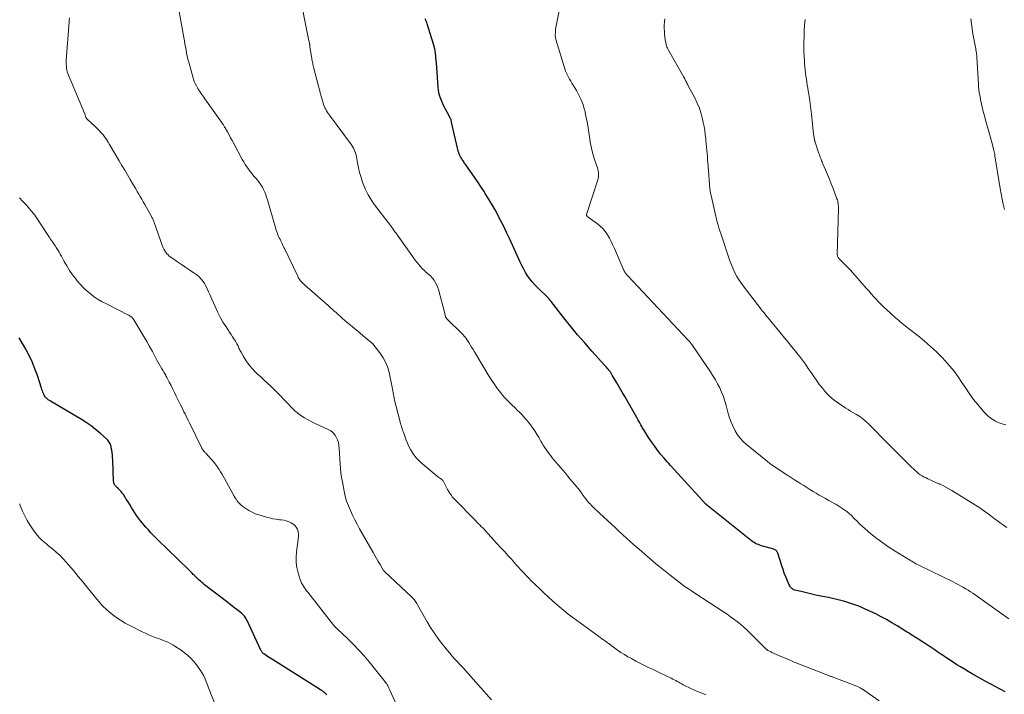
# Model space of a CAD drawing. Units: feet. Extents: x 1939996 to 1945043, y 539993 to 545006.
# Drawn here: x 1940870 to 1941094, y 543701 to 543855 of the extents above; entities that cross this region are included whole.
import ezdxf

# ---------------------------------------------------------------- set-up
doc = ezdxf.new("R2010")
doc.units = ezdxf.units.FT
doc.header["$LTSCALE"] = 100
doc.header["$MEASUREMENT"] = 0
doc.layers.add('CONTOUR INDEX', color=32, linetype='Continuous', lineweight=25)
doc.layers.add('CONTOUR INTERMEDIATE', color=40, linetype='Continuous', lineweight=15)

msp = doc.modelspace()

# ---------------------------------------------------------------- linework, layer by layer
at = {"layer": 'CONTOUR INDEX', "flags": 128}
for points, elevation in [([(1941094.46, 543701.79), (1941093.3, 543702.36), (1941092.15, 543702.94), (1941091.01, 543703.55), (1941089.88, 543704.18), (1941086.89, 543705.88), (1941086.02, 543706.38), (1941085.16, 543706.89), (1941084.3, 543707.41), (1941083.45, 543707.93), (1941082.61, 543708.47), (1941081.77, 543709.02), (1941080.94, 543709.57), (1941080.11, 543710.14), (1941080.01, 543710.21), (1941079.13, 543710.81), (1941078.25, 543711.4), (1941077.37, 543711.99), (1941076.48, 543712.57), (1941074.99, 543713.53), (1941074.59, 543713.79), (1941074.18, 543714.05), (1941073.77, 543714.3), (1941073.37, 543714.56), (1941072.96, 543714.81), (1941072.55, 543715.07), (1941072.14, 543715.32), (1941071.73, 543715.57), (1941069.83, 543716.76), (1941068.64, 543717.47), (1941067.43, 543718.17), (1941066.21, 543718.83), (1941064.97, 543719.46), (1941063.77, 543720.05), (1941063.11, 543720.36), (1941062.46, 543720.66), (1941061.79, 543720.94), (1941061.12, 543721.21), (1941060.44, 543721.46), (1941059.76, 543721.7), (1941059.08, 543721.92), (1941058.39, 543722.13), (1941057.94, 543722.27), (1941057.02, 543722.52), (1941056.1, 543722.77), (1941055.17, 543722.98), (1941054.23, 543723.18), (1941051.68, 543723.7), (1941050.75, 543723.89), (1941049.83, 543724.09), (1941048.91, 543724.31), (1941047.99, 543724.54), (1941046.54, 543724.91), (1941046.36, 543724.97), (1941046.18, 543725.05), (1941046.01, 543725.15), (1941045.86, 543725.28), (1941045.72, 543725.42), (1941045.6, 543725.57), (1941045.49, 543725.74), (1941045.4, 543725.92), (1941044.85, 543727.14), (1941044.51, 543727.94), (1941044.18, 543728.75), (1941043.89, 543729.57), (1941043.61, 543730.4), (1941042.68, 543733.32), (1941042.62, 543733.47), (1941042.55, 543733.62), (1941042.45, 543733.75), (1941042.34, 543733.87), (1941042.21, 543733.97), (1941042.07, 543734.06), (1941041.92, 543734.13), (1941041.77, 543734.19), (1941039.31, 543734.89), (1941038.97, 543734.99), (1941038.63, 543735.11), (1941038.29, 543735.23), (1941037.96, 543735.36), (1941037.64, 543735.52), (1941037.33, 543735.68), (1941037.03, 543735.88), (1941036.75, 543736.09), (1941026.52, 543744.3), (1941026.46, 543744.35), (1941026.4, 543744.4), (1941026.34, 543744.46), (1941026.28, 543744.51), (1941026.23, 543744.56), (1941026.17, 543744.62), (1941026.12, 543744.67), (1941026.06, 543744.73), (1941025.97, 543744.83), (1941025.87, 543744.93), (1941025.77, 543745.04), (1941025.67, 543745.14), (1941025.57, 543745.25), (1941018.27, 543753.24), (1941017.9, 543753.65), (1941017.54, 543754.06), (1941017.18, 543754.48), (1941016.82, 543754.9), (1941016.04, 543755.84), (1941015.32, 543756.74), (1941014.62, 543757.66), (1941013.95, 543758.61), (1941013.31, 543759.57), (1941012.44, 543760.92), (1941012.2, 543761.31), (1941011.96, 543761.7), (1941011.74, 543762.1), (1941011.52, 543762.51), (1941011.3, 543762.91), (1941011.09, 543763.32), (1941010.86, 543763.72), (1941010.64, 543764.12), (1941008.49, 543767.84), (1941007.89, 543768.88), (1941007.29, 543769.92), (1941006.69, 543770.95), (1941006.08, 543771.99), (1941005.04, 543773.76), (1941004.96, 543773.91), (1941004.87, 543774.06), (1941004.78, 543774.21), (1941004.69, 543774.35), (1941004.59, 543774.5), (1941004.5, 543774.64), (1941004.39, 543774.78), (1941004.28, 543774.92), (1941004.14, 543775.1), (1941003.95, 543775.32), (1941003.76, 543775.55), (1941003.57, 543775.76), (1941003.38, 543775.98), (1941000.41, 543779.25), (1940998.78, 543781.1), (1940997.17, 543782.96), (1940995.6, 543784.86), (1940994.06, 543786.78), (1940991.16, 543790.48), (1940991.09, 543790.57), (1940991.02, 543790.66), (1940990.96, 543790.75), (1940990.89, 543790.84), (1940990.85, 543790.9), (1940990.81, 543790.96), (1940990.76, 543791.02), (1940990.72, 543791.08), (1940990.67, 543791.14), (1940990.62, 543791.2), (1940990.57, 543791.25), (1940990.51, 543791.31), (1940990.46, 543791.36), (1940988.02, 543793.67), (1940987.41, 543794.3), (1940986.82, 543794.96), (1940986.29, 543795.65), (1940985.79, 543796.38), (1940985.33, 543797.13), (1940984.9, 543797.89), (1940984.49, 543798.68), (1940984.11, 543799.47), (1940981.73, 543804.71), (1940981.1, 543806.05), (1940980.46, 543807.39), (1940979.79, 543808.71), (1940979.1, 543810.03), (1940979.08, 543810.08), (1940978.38, 543811.35), (1940977.66, 543812.62), (1940976.92, 543813.87), (1940976.16, 543815.11), (1940975.9, 543815.52), (1940975.25, 543816.54), (1940974.58, 543817.56), (1940973.89, 543818.56), (1940973.19, 543819.56), (1940972.43, 543820.63), (1940972.11, 543821.09), (1940971.78, 543821.55), (1940971.46, 543822.01), (1940971.14, 543822.47), (1940970.91, 543822.82), (1940970.72, 543823.11), (1940970.54, 543823.42), (1940970.38, 543823.73), (1940970.24, 543824.06), (1940970.12, 543824.39), (1940970.01, 543824.72), (1940969.91, 543825.06), (1940969.82, 543825.4), (1940968.51, 543831.3), (1940968.48, 543831.43), (1940968.45, 543831.55), (1940968.41, 543831.68), (1940968.37, 543831.8), (1940968.32, 543831.92), (1940968.28, 543832.04), (1940968.22, 543832.15), (1940968.16, 543832.27), (1940967.54, 543833.41), (1940967.18, 543834.09), (1940966.83, 543834.79), (1940966.5, 543835.49), (1940966.19, 543836.2), (1940966.18, 543836.22), (1940965.91, 543836.96), (1940965.69, 543837.7), (1940965.55, 543838.47), (1940965.45, 543839.24), (1940965.03, 543844.77), (1940964.99, 543845.3), (1940964.94, 543845.84), (1940964.89, 543846.38), (1940964.84, 543846.91), (1940964.76, 543847.44), (1940964.67, 543847.97), (1940964.54, 543848.49), (1940964.4, 543849.01), (1940962.93, 543853.68), (1940962.84, 543853.96), (1940962.74, 543854.23), (1940962.63, 543854.51), (1940962.52, 543854.78)], 1100), ([(1940940.12, 543701.06), (1940939.91, 543701.28), (1940939.68, 543701.5), (1940939.43, 543701.7), (1940939.18, 543701.89), (1940938.92, 543702.07), (1940938.66, 543702.24), (1940927.78, 543709.08), (1940927.4, 543709.32), (1940927.03, 543709.56), (1940926.66, 543709.81), (1940926.29, 543710.05), (1940925.77, 543710.4), (1940925.66, 543710.49), (1940925.56, 543710.57), (1940925.47, 543710.67), (1940925.38, 543710.77), (1940925.31, 543710.88), (1940925.23, 543710.99), (1940925.17, 543711.11), (1940925.11, 543711.23), (1940922.02, 543717.96), (1940921.88, 543718.23), (1940921.73, 543718.49), (1940921.56, 543718.74), (1940921.37, 543718.98), (1940921.17, 543719.2), (1940920.95, 543719.42), (1940920.73, 543719.62), (1940920.49, 543719.81), (1940919.85, 543720.3), (1940919.28, 543720.74), (1940918.72, 543721.17), (1940918.15, 543721.6), (1940917.59, 543722.04), (1940912.59, 543725.87), (1940912.27, 543726.12), (1940911.96, 543726.37), (1940911.66, 543726.63), (1940911.36, 543726.9), (1940911.05, 543727.18), (1940910.91, 543727.31), (1940910.77, 543727.44), (1940910.64, 543727.58), (1940910.5, 543727.71), (1940910.37, 543727.85), (1940910.23, 543727.99), (1940910.1, 543728.13), (1940909.96, 543728.26), (1940909.75, 543728.47), (1940909.51, 543728.72), (1940909.27, 543728.95), (1940909.02, 543729.19), (1940908.78, 543729.43), (1940903.78, 543734.27), (1940903.16, 543734.87), (1940902.54, 543735.47), (1940901.92, 543736.08), (1940901.3, 543736.69), (1940900.69, 543737.3), (1940900.1, 543737.93), (1940899.52, 543738.57), (1940898.96, 543739.23), (1940897.76, 543740.68), (1940897.3, 543741.26), (1940896.86, 543741.84), (1940896.46, 543742.45), (1940896.07, 543743.08), (1940895.69, 543743.71), (1940895.3, 543744.34), (1940894.91, 543744.96), (1940894.51, 543745.58), (1940893.85, 543746.6), (1940893.59, 543746.97), (1940893.31, 543747.32), (1940893.01, 543747.65), (1940892.69, 543747.97), (1940892.3, 543748.33), (1940892.17, 543748.46), (1940892.04, 543748.6), (1940891.93, 543748.75), (1940891.83, 543748.91), (1940891.75, 543749.08), (1940891.69, 543749.26), (1940891.65, 543749.44), (1940891.63, 543749.62), (1940891.42, 543754.55), (1940891.39, 543755.1), (1940891.34, 543755.64), (1940891.27, 543756.19), (1940891.19, 543756.73), (1940891.1, 543757.26), (1940891.04, 543757.53), (1940890.97, 543757.8), (1940890.88, 543758.06), (1940890.77, 543758.32), (1940890.63, 543758.56), (1940890.48, 543758.79), (1940890.3, 543759), (1940890.11, 543759.2), (1940888.54, 543760.58), (1940887.53, 543761.42), (1940886.49, 543762.22), (1940885.4, 543762.97), (1940884.29, 543763.67), (1940877.28, 543767.84), (1940877.15, 543767.92), (1940877.02, 543768), (1940876.89, 543768.08), (1940876.76, 543768.17), (1940876.64, 543768.26), (1940876.52, 543768.35), (1940876.41, 543768.46), (1940876.3, 543768.57), (1940876.2, 543768.69), (1940876.06, 543768.87), (1940875.93, 543769.05), (1940875.82, 543769.25), (1940875.73, 543769.46), (1940875.66, 543769.62), (1940875.54, 543769.91), (1940875.43, 543770.2), (1940875.33, 543770.5), (1940875.22, 543770.79), (1940874.27, 543773.67), (1940873.73, 543775.17), (1940873.14, 543776.64), (1940872.48, 543778.09), (1940871.76, 543779.51), (1940871.65, 543779.71), (1940870.92, 543780.99), (1940870.13, 543782.23)], 1080)]:
    msp.add_lwpolyline(points, dxfattribs=dict(at, elevation=elevation))
at = {"layer": 'CONTOUR INTERMEDIATE', "flags": 128}
for points, elevation in [([(1941026.33, 543701.12), (1941025.98, 543701.26), (1941025.62, 543701.4), (1941024.42, 543701.87), (1941023.75, 543702.14), (1941023.09, 543702.43), (1941022.44, 543702.75), (1941021.8, 543703.07), (1941021.21, 543703.38), (1941020.87, 543703.57), (1941020.52, 543703.75), (1941020.18, 543703.94), (1941019.83, 543704.12), (1941019.49, 543704.3), (1941019.14, 543704.48), (1941018.79, 543704.66), (1941018.44, 543704.83), (1941015.84, 543706.08), (1941014.48, 543706.74), (1941013.13, 543707.4), (1941011.78, 543708.08), (1941010.44, 543708.77), (1941009.42, 543709.31), (1941008.6, 543709.75), (1941007.8, 543710.22), (1941007.02, 543710.73), (1941006.26, 543711.25), (1941005.01, 543712.15), (1941004.88, 543712.24), (1941004.75, 543712.34), (1941004.63, 543712.44), (1941004.5, 543712.54), (1941004.38, 543712.64), (1941004.25, 543712.73), (1941004.13, 543712.83), (1941004, 543712.92), (1941003.48, 543713.29), (1941003.09, 543713.56), (1941002.7, 543713.84), (1941002.32, 543714.12), (1941001.93, 543714.39), (1940996.06, 543718.66), (1940995.02, 543719.44), (1940994, 543720.24), (1940993.01, 543721.07), (1940992.04, 543721.93), (1940991.44, 543722.47), (1940990.47, 543723.36), (1940989.5, 543724.26), (1940988.54, 543725.17), (1940987.59, 543726.09), (1940986.56, 543727.11), (1940986.13, 543727.53), (1940985.72, 543727.95), (1940985.31, 543728.38), (1940984.9, 543728.82), (1940984.5, 543729.25), (1940984.1, 543729.69), (1940983.7, 543730.13), (1940983.3, 543730.57), (1940982.1, 543731.89), (1940981.3, 543732.78), (1940980.5, 543733.66), (1940979.7, 543734.54), (1940978.89, 543735.42), (1940977.99, 543736.4), (1940977.63, 543736.79), (1940977.29, 543737.18), (1940976.94, 543737.56), (1940976.59, 543737.95), (1940976.52, 543738.04), (1940976.21, 543738.38), (1940975.89, 543738.72), (1940975.57, 543739.05), (1940975.24, 543739.38), (1940974.91, 543739.71), (1940974.58, 543740.03), (1940974.26, 543740.36), (1940973.93, 543740.69), (1940968.88, 543745.85), (1940968.77, 543745.97), (1940968.66, 543746.1), (1940968.56, 543746.23), (1940968.47, 543746.37), (1940968.1, 543746.93), (1940967.83, 543747.36), (1940967.57, 543747.79), (1940967.32, 543748.23), (1940967.09, 543748.68), (1940966.57, 543749.71), (1940966.54, 543749.76), (1940966.51, 543749.81), (1940966.48, 543749.86), (1940966.44, 543749.9), (1940966.4, 543749.94), (1940966.36, 543749.98), (1940966.31, 543750.02), (1940966.26, 543750.05), (1940965.98, 543750.24), (1940965.79, 543750.36), (1940965.6, 543750.49), (1940965.42, 543750.63), (1940965.24, 543750.78), (1940961.52, 543753.92), (1940960.96, 543754.44), (1940960.43, 543755), (1940959.97, 543755.6), (1940959.53, 543756.23), (1940959.15, 543756.9), (1940958.79, 543757.58), (1940958.48, 543758.28), (1940958.19, 543758.99), (1940957.61, 543760.56), (1940957.48, 543760.92), (1940957.35, 543761.28), (1940957.23, 543761.64), (1940957.12, 543762), (1940957.01, 543762.36), (1940956.9, 543762.73), (1940956.8, 543763.09), (1940956.7, 543763.46), (1940955.54, 543768.09), (1940955.44, 543768.5), (1940955.35, 543768.92), (1940955.27, 543769.34), (1940955.19, 543769.76), (1940955.12, 543770.17), (1940955.05, 543770.59), (1940954.97, 543771.01), (1940954.89, 543771.43), (1940954.39, 543774), (1940954.04, 543775.31), (1940953.57, 543776.56), (1940952.92, 543777.73), (1940952.16, 543778.85), (1940950.56, 543780.89), (1940950.51, 543780.94), (1940950.46, 543781), (1940950.4, 543781.05), (1940950.34, 543781.09), (1940950.28, 543781.14), (1940950.22, 543781.19), (1940950.16, 543781.23), (1940950.1, 543781.28), (1940948.95, 543782.24), (1940948.32, 543782.76), (1940947.69, 543783.29), (1940947.06, 543783.82), (1940946.43, 543784.35), (1940944.23, 543786.21), (1940943.72, 543786.65), (1940943.22, 543787.09), (1940942.72, 543787.53), (1940942.22, 543787.98), (1940941.72, 543788.43), (1940941.48, 543788.66), (1940941.23, 543788.88), (1940940.98, 543789.1), (1940940.74, 543789.33), (1940940.49, 543789.55), (1940940.25, 543789.78), (1940940, 543790), (1940939.75, 543790.21), (1940935.03, 543794.31), (1940934.8, 543794.53), (1940934.57, 543794.75), (1940934.36, 543794.98), (1940934.16, 543795.22), (1940933.97, 543795.47), (1940933.79, 543795.73), (1940933.63, 543796), (1940933.49, 543796.28), (1940930.57, 543802.4), (1940930.36, 543802.83), (1940930.15, 543803.26), (1940929.94, 543803.7), (1940929.73, 543804.13), (1940929.63, 543804.33), (1940929.47, 543804.66), (1940929.31, 543805), (1940929.16, 543805.33), (1940929.01, 543805.67), (1940928.87, 543806.01), (1940928.74, 543806.35), (1940928.62, 543806.7), (1940928.51, 543807.05), (1940926.61, 543813.63), (1940926.42, 543814.22), (1940926.22, 543814.8), (1940925.99, 543815.38), (1940925.74, 543815.95), (1940925.45, 543816.49), (1940925.14, 543817.02), (1940924.79, 543817.52), (1940924.4, 543818.01), (1940923.95, 543818.53), (1940923.53, 543819.04), (1940923.11, 543819.55), (1940922.7, 543820.07), (1940922.3, 543820.59), (1940921.91, 543821.13), (1940921.55, 543821.67), (1940921.21, 543822.24), (1940920.89, 543822.81), (1940918.95, 543826.46), (1940918.6, 543827.12), (1940918.24, 543827.77), (1940917.88, 543828.42), (1940917.52, 543829.06), (1940916.97, 543830.03), (1940916.88, 543830.19), (1940916.78, 543830.35), (1940916.68, 543830.51), (1940916.58, 543830.67), (1940916.48, 543830.83), (1940916.37, 543830.98), (1940916.27, 543831.13), (1940916.16, 543831.29), (1940912.36, 543836.63), (1940912.12, 543836.95), (1940911.89, 543837.27), (1940911.66, 543837.6), (1940911.43, 543837.92), (1940911.2, 543838.25), (1940910.99, 543838.58), (1940910.79, 543838.93), (1940910.59, 543839.27), (1940910.44, 543839.56), (1940910.19, 543840.06), (1940909.97, 543840.57), (1940909.78, 543841.09), (1940909.61, 543841.63), (1940908.72, 543844.91), (1940908.54, 543845.6), (1940908.37, 543846.3), (1940908.23, 543847), (1940908.09, 543847.7), (1940907.97, 543848.4), (1940907.85, 543849.11), (1940907.72, 543849.82), (1940907.6, 543850.52), (1940906.48, 543856.87)], 1092), ([(1941065.79, 543699.72), (1941061.94, 543702.33), (1941061.78, 543702.43), (1941061.63, 543702.54), (1941061.47, 543702.64), (1941061.31, 543702.74), (1941061.15, 543702.83), (1941060.99, 543702.92), (1941060.82, 543703), (1941060.65, 543703.07), (1941055.1, 543705.15), (1941054.95, 543705.21), (1941054.8, 543705.27), (1941054.64, 543705.32), (1941054.49, 543705.38), (1941054.34, 543705.43), (1941054.18, 543705.49), (1941054.03, 543705.55), (1941053.88, 543705.61), (1941048.98, 543707.52), (1941047.64, 543708.06), (1941046.29, 543708.61), (1941044.96, 543709.17), (1941043.63, 543709.74), (1941041.33, 543710.74), (1941041.16, 543710.83), (1941040.98, 543710.91), (1941040.81, 543711), (1941040.63, 543711.09), (1941040.45, 543711.19), (1941040.37, 543711.24), (1941040.3, 543711.28), (1941040.22, 543711.34), (1941040.15, 543711.39), (1941040.08, 543711.45), (1941040.02, 543711.51), (1941039.95, 543711.57), (1941039.89, 543711.63), (1941036.41, 543715.11), (1941035.71, 543715.79), (1941035, 543716.44), (1941034.26, 543717.07), (1941033.51, 543717.68), (1941032.74, 543718.27), (1941031.96, 543718.84), (1941031.16, 543719.4), (1941030.36, 543719.94), (1941023.82, 543724.22), (1941023.1, 543724.7), (1941022.38, 543725.18), (1941021.67, 543725.67), (1941020.96, 543726.17), (1941020.26, 543726.68), (1941019.56, 543727.19), (1941018.88, 543727.72), (1941018.2, 543728.26), (1941016.29, 543729.82), (1941015.36, 543730.58), (1941014.45, 543731.34), (1941013.54, 543732.12), (1941012.63, 543732.89), (1941012.54, 543732.97), (1941011.69, 543733.72), (1941010.83, 543734.46), (1941009.98, 543735.22), (1941009.14, 543735.97), (1941008.3, 543736.73), (1941007.45, 543737.49), (1941006.62, 543738.25), (1941005.78, 543739.02), (1941002.14, 543742.38), (1941001.66, 543742.83), (1941001.18, 543743.29), (1941000.72, 543743.75), (1941000.25, 543744.22), (1941000.14, 543744.33), (1940999.75, 543744.76), (1940999.37, 543745.2), (1940999.01, 543745.66), (1940998.67, 543746.13), (1940998.23, 543746.74), (1940998.11, 543746.91), (1940997.99, 543747.08), (1940997.87, 543747.25), (1940997.75, 543747.41), (1940997.63, 543747.58), (1940997.5, 543747.74), (1940997.37, 543747.91), (1940997.24, 543748.07), (1940996.47, 543748.99), (1940995.94, 543749.61), (1940995.42, 543750.23), (1940994.9, 543750.84), (1940994.38, 543751.46), (1940991.79, 543754.5), (1940991.41, 543754.96), (1940991.04, 543755.43), (1940990.68, 543755.9), (1940990.32, 543756.38), (1940989.98, 543756.86), (1940989.66, 543757.36), (1940989.34, 543757.87), (1940989.04, 543758.38), (1940988.81, 543758.79), (1940988.39, 543759.51), (1940987.96, 543760.23), (1940987.52, 543760.93), (1940987.06, 543761.63), (1940986.99, 543761.74), (1940986.47, 543762.47), (1940985.92, 543763.18), (1940985.34, 543763.87), (1940984.74, 543764.53), (1940984.57, 543764.71), (1940984.01, 543765.28), (1940983.45, 543765.84), (1940982.88, 543766.39), (1940982.3, 543766.93), (1940981.72, 543767.48), (1940981.17, 543768.05), (1940980.63, 543768.64), (1940980.11, 543769.24), (1940979.68, 543769.77), (1940978.97, 543770.66), (1940978.3, 543771.57), (1940977.66, 543772.52), (1940977.05, 543773.48), (1940973.71, 543779.04), (1940973.39, 543779.58), (1940973.06, 543780.12), (1940972.73, 543780.65), (1940972.4, 543781.18), (1940971.94, 543781.9), (1940971.83, 543782.07), (1940971.71, 543782.23), (1940971.59, 543782.39), (1940971.46, 543782.55), (1940971.32, 543782.7), (1940971.18, 543782.85), (1940971.04, 543783), (1940970.9, 543783.15), (1940967.4, 543786.61), (1940967.35, 543786.66), (1940967.31, 543786.72), (1940967.26, 543786.78), (1940967.23, 543786.84), (1940967.19, 543786.91), (1940967.17, 543786.97), (1940967.14, 543787.04), (1940967.12, 543787.11), (1940967.08, 543787.24), (1940967.05, 543787.37), (1940967.01, 543787.5), (1940966.98, 543787.63), (1940966.94, 543787.77), (1940965.49, 543793.27), (1940965.31, 543793.84), (1940965.08, 543794.39), (1940964.78, 543794.91), (1940964.44, 543795.41), (1940964.15, 543795.79), (1940963.92, 543796.07), (1940963.67, 543796.34), (1940963.41, 543796.58), (1940963.13, 543796.82), (1940962.85, 543797.05), (1940962.58, 543797.29), (1940962.31, 543797.54), (1940962.05, 543797.8), (1940961.74, 543798.12), (1940961.34, 543798.55), (1940960.95, 543799), (1940960.58, 543799.46), (1940960.23, 543799.93), (1940955.78, 543806.13), (1940955.62, 543806.35), (1940955.47, 543806.57), (1940955.32, 543806.79), (1940955.17, 543807.02), (1940955.1, 543807.11), (1940954.98, 543807.29), (1940954.86, 543807.46), (1940954.73, 543807.63), (1940954.6, 543807.8), (1940954.47, 543807.97), (1940954.34, 543808.14), (1940954.21, 543808.31), (1940954.08, 543808.47), (1940950.98, 543812.52), (1940950.2, 543813.63), (1940949.51, 543814.78), (1940948.92, 543815.99), (1940948.4, 543817.24), (1940948.25, 543817.66), (1940947.9, 543818.74), (1940947.58, 543819.82), (1940947.33, 543820.93), (1940947.1, 543822.04), (1940946.86, 543823.44), (1940946.77, 543823.85), (1940946.66, 543824.26), (1940946.52, 543824.65), (1940946.36, 543825.04), (1940946.16, 543825.42), (1940945.96, 543825.79), (1940945.73, 543826.14), (1940945.49, 543826.48), (1940940.7, 543832.85), (1940940.47, 543833.18), (1940940.25, 543833.51), (1940940.05, 543833.86), (1940939.86, 543834.22), (1940939.69, 543834.59), (1940939.54, 543834.96), (1940939.4, 543835.34), (1940939.28, 543835.73), (1940939.06, 543836.47), (1940938.84, 543837.23), (1940938.63, 543837.99), (1940938.43, 543838.75), (1940938.22, 543839.51), (1940937.11, 543843.83), (1940937.03, 543844.12), (1940936.96, 543844.41), (1940936.9, 543844.7), (1940936.84, 543844.99), (1940936.78, 543845.28), (1940936.73, 543845.57), (1940936.68, 543845.86), (1940936.63, 543846.15), (1940936.29, 543848.5), (1940936.27, 543848.64), (1940936.25, 543848.78), (1940936.23, 543848.92), (1940936.2, 543849.06), (1940936.18, 543849.2), (1940936.15, 543849.33), (1940936.12, 543849.47), (1940936.09, 543849.61), (1940935.96, 543850.13), (1940935.87, 543850.52), (1940935.78, 543850.92), (1940935.7, 543851.32), (1940935.62, 543851.72), (1940934.68, 543856.62)], 1096), ([(1941095.27, 543718.36), (1941087.05, 543724.16), (1941086.52, 543724.52), (1941085.98, 543724.88), (1941085.42, 543725.21), (1941084.87, 543725.54), (1941084.3, 543725.86), (1941083.73, 543726.16), (1941083.15, 543726.46), (1941082.57, 543726.75), (1941075.08, 543730.4), (1941074.75, 543730.56), (1941074.43, 543730.73), (1941074.11, 543730.9), (1941073.79, 543731.08), (1941073.57, 543731.21), (1941073.37, 543731.33), (1941073.16, 543731.45), (1941072.96, 543731.57), (1941072.75, 543731.7), (1941072.55, 543731.83), (1941072.35, 543731.95), (1941072.14, 543732.08), (1941071.94, 543732.2), (1941069.41, 543733.73), (1941067.98, 543734.65), (1941066.57, 543735.61), (1941065.22, 543736.64), (1941063.89, 543737.71), (1941062.57, 543738.84), (1941061.94, 543739.39), (1941061.32, 543739.96), (1941060.72, 543740.54), (1941060.13, 543741.13), (1941059.28, 543742), (1941059.11, 543742.16), (1941058.94, 543742.32), (1941058.77, 543742.47), (1941058.58, 543742.62), (1941058.4, 543742.76), (1941058.21, 543742.89), (1941058.02, 543743.03), (1941057.83, 543743.16), (1941057.52, 543743.37), (1941057.29, 543743.52), (1941057.06, 543743.68), (1941056.83, 543743.83), (1941056.59, 543743.98), (1941056.36, 543744.13), (1941056.12, 543744.27), (1941055.88, 543744.41), (1941055.64, 543744.54), (1941054.28, 543745.3), (1941053.56, 543745.7), (1941052.85, 543746.1), (1941052.14, 543746.51), (1941051.43, 543746.93), (1941050.73, 543747.35), (1941050.02, 543747.77), (1941049.33, 543748.2), (1941048.63, 543748.64), (1941047.95, 543749.07), (1941047.24, 543749.52), (1941046.53, 543749.97), (1941045.82, 543750.43), (1941045.11, 543750.88), (1941044.84, 543751.06), (1941044.27, 543751.43), (1941043.7, 543751.8), (1941043.13, 543752.16), (1941042.56, 543752.53), (1941042, 543752.91), (1941041.45, 543753.3), (1941040.91, 543753.7), (1941040.37, 543754.12), (1941035.57, 543758), (1941034.82, 543758.68), (1941034.13, 543759.42), (1941033.54, 543760.23), (1941033.01, 543761.1), (1941032.93, 543761.24), (1941032.45, 543762.24), (1941032.01, 543763.25), (1941031.65, 543764.29), (1941031.34, 543765.35), (1941030.95, 543766.86), (1941030.66, 543767.89), (1941030.32, 543768.89), (1941029.93, 543769.88), (1941029.5, 543770.85), (1941029.02, 543771.8), (1941028.51, 543772.73), (1941027.95, 543773.64), (1941027.38, 543774.53), (1941023.31, 543780.49), (1941023.19, 543780.66), (1941023.07, 543780.83), (1941022.94, 543781), (1941022.81, 543781.16), (1941022.68, 543781.32), (1941022.54, 543781.47), (1941022.4, 543781.63), (1941022.26, 543781.78), (1941008.61, 543796.33), (1941008.53, 543796.42), (1941008.45, 543796.51), (1941008.36, 543796.6), (1941008.28, 543796.69), (1941008.2, 543796.79), (1941008.12, 543796.89), (1941008.05, 543796.99), (1941007.98, 543797.09), (1941007.9, 543797.21), (1941007.8, 543797.38), (1941007.7, 543797.56), (1941007.62, 543797.73), (1941007.53, 543797.91), (1941005.54, 543802.56), (1941005.18, 543803.35), (1941004.8, 543804.14), (1941004.4, 543804.91), (1941003.97, 543805.68), (1941003.49, 543806.39), (1941002.95, 543807.06), (1941002.33, 543807.65), (1941001.66, 543808.2), (1941000.07, 543809.32), (1940999.93, 543809.42), (1940999.8, 543809.52), (1940999.66, 543809.63), (1940999.53, 543809.73), (1940999.35, 543809.88), (1940999.31, 543809.92), (1940999.27, 543809.96), (1940999.24, 543810.01), (1940999.22, 543810.07), (1940999.2, 543810.13), (1940999.2, 543810.18), (1940999.2, 543810.24), (1940999.21, 543810.3), (1941001.77, 543818.15), (1941001.86, 543818.49), (1941001.92, 543818.84), (1941001.94, 543819.19), (1941001.93, 543819.55), (1941001.89, 543819.9), (1941001.84, 543820.25), (1941001.75, 543820.6), (1941001.66, 543820.94), (1941001.04, 543822.82), (1941000.66, 543824.1), (1941000.33, 543825.4), (1941000.06, 543826.72), (1940999.84, 543828.04), (1940999.73, 543828.84), (1940999.54, 543830.12), (1940999.32, 543831.4), (1940999.06, 543832.67), (1940998.78, 543833.94), (1940998.74, 543834.09), (1940998.4, 543835.25), (1940997.99, 543836.39), (1940997.47, 543837.47), (1940996.89, 543838.53), (1940996.15, 543839.72), (1940995.88, 543840.16), (1940995.61, 543840.61), (1940995.35, 543841.05), (1940995.09, 543841.51), (1940994.85, 543841.97), (1940994.63, 543842.43), (1940994.44, 543842.92), (1940994.27, 543843.41), (1940992.23, 543850.12), (1940992.2, 543850.24), (1940992.17, 543850.36), (1940992.14, 543850.48), (1940992.12, 543850.6), (1940992.1, 543850.73), (1940992.09, 543850.85), (1940992.08, 543850.98), (1940992.08, 543851.1), (1940992.1, 543851.65), (1940992.13, 543852.05), (1940992.16, 543852.44), (1940992.22, 543852.84), (1940992.29, 543853.23), (1940993.14, 543857.39)], 1104), ([(1940977.58, 543699.96), (1940971.65, 543706.62), (1940971.06, 543707.27), (1940970.46, 543707.93), (1940969.86, 543708.57), (1940969.26, 543709.22), (1940968.66, 543709.87), (1940968.07, 543710.52), (1940967.51, 543711.2), (1940966.95, 543711.89), (1940966.23, 543712.8), (1940965.35, 543713.97), (1940964.5, 543715.17), (1940963.72, 543716.4), (1940962.96, 543717.65), (1940960.73, 543721.58), (1940960.59, 543721.82), (1940960.44, 543722.05), (1940960.28, 543722.29), (1940960.12, 543722.52), (1940959.95, 543722.74), (1940959.77, 543722.95), (1940959.58, 543723.15), (1940959.38, 543723.35), (1940953.29, 543729.06), (1940953.24, 543729.1), (1940953.2, 543729.14), (1940953.15, 543729.19), (1940953.11, 543729.24), (1940953.07, 543729.29), (1940953.04, 543729.34), (1940953, 543729.39), (1940952.97, 543729.44), (1940952.23, 543730.71), (1940951.83, 543731.4), (1940951.43, 543732.09), (1940951.04, 543732.78), (1940950.64, 543733.48), (1940947.59, 543738.84), (1940947.03, 543739.86), (1940946.49, 543740.89), (1940945.97, 543741.93), (1940945.47, 543742.99), (1940945.02, 543744.06), (1940944.63, 543745.15), (1940944.32, 543746.26), (1940944.06, 543747.39), (1940943.66, 543749.48), (1940943.49, 543750.5), (1940943.34, 543751.53), (1940943.24, 543752.57), (1940943.15, 543753.61), (1940942.95, 543757.12), (1940942.87, 543757.78), (1940942.74, 543758.43), (1940942.53, 543759.06), (1940942.28, 543759.67), (1940941.93, 543760.22), (1940941.52, 543760.71), (1940941.02, 543761.1), (1940940.46, 543761.43), (1940939.3, 543761.94), (1940938.48, 543762.32), (1940937.65, 543762.7), (1940936.83, 543763.11), (1940936.02, 543763.52), (1940935.58, 543763.75), (1940935.01, 543764.07), (1940934.45, 543764.42), (1940933.92, 543764.8), (1940933.4, 543765.21), (1940933.36, 543765.25), (1940932.88, 543765.66), (1940932.42, 543766.09), (1940931.97, 543766.53), (1940931.53, 543766.99), (1940931.09, 543767.45), (1940930.66, 543767.91), (1940930.22, 543768.37), (1940929.78, 543768.82), (1940928.88, 543769.76), (1940928.15, 543770.5), (1940927.42, 543771.23), (1940926.66, 543771.93), (1940925.9, 543772.63), (1940925.64, 543772.85), (1940925, 543773.43), (1940924.37, 543774.02), (1940923.76, 543774.63), (1940923.17, 543775.25), (1940923.14, 543775.28), (1940922.59, 543775.92), (1940922.07, 543776.57), (1940921.6, 543777.26), (1940921.17, 543777.98), (1940920.6, 543778.99), (1940920.48, 543779.22), (1940920.36, 543779.46), (1940920.25, 543779.69), (1940920.14, 543779.93), (1940920.04, 543780.18), (1940919.92, 543780.41), (1940919.8, 543780.64), (1940919.67, 543780.87), (1940919.31, 543781.47), (1940919, 543782), (1940918.67, 543782.52), (1940918.34, 543783.03), (1940918, 543783.55), (1940917.21, 543784.72), (1940916.5, 543785.84), (1940915.84, 543786.98), (1940915.24, 543788.15), (1940914.69, 543789.35), (1940913.97, 543791.03), (1940913.73, 543791.58), (1940913.49, 543792.13), (1940913.24, 543792.68), (1940912.98, 543793.23), (1940912.67, 543793.9), (1940912.19, 543794.73), (1940911.63, 543795.5), (1940910.97, 543796.17), (1940910.22, 543796.78), (1940909.94, 543796.97), (1940908.99, 543797.62), (1940908.04, 543798.27), (1940907.09, 543798.92), (1940906.13, 543799.57), (1940904.61, 543800.6), (1940904.29, 543800.84), (1940904, 543801.1), (1940903.73, 543801.39), (1940903.48, 543801.7), (1940903.27, 543802.03), (1940903.07, 543802.38), (1940902.9, 543802.74), (1940902.75, 543803.1), (1940900.83, 543808.51), (1940900.76, 543808.7), (1940900.68, 543808.89), (1940900.6, 543809.07), (1940900.52, 543809.26), (1940900.43, 543809.44), (1940900.34, 543809.62), (1940900.25, 543809.8), (1940900.15, 543809.97), (1940898.69, 543812.57), (1940898.36, 543813.17), (1940898.02, 543813.77), (1940897.68, 543814.37), (1940897.34, 543814.96), (1940896.99, 543815.56), (1940896.65, 543816.16), (1940896.3, 543816.75), (1940895.95, 543817.34), (1940895.39, 543818.26), (1940894.77, 543819.31), (1940894.14, 543820.37), (1940893.52, 543821.42), (1940892.9, 543822.47), (1940890.69, 543826.21), (1940890.35, 543826.77), (1940889.99, 543827.32), (1940889.61, 543827.86), (1940889.22, 543828.39), (1940888.8, 543828.89), (1940888.37, 543829.38), (1940887.91, 543829.85), (1940887.44, 543830.31), (1940885.63, 543831.95), (1940885.58, 543832), (1940885.53, 543832.06), (1940885.48, 543832.11), (1940885.44, 543832.17), (1940885.4, 543832.24), (1940885.36, 543832.3), (1940885.33, 543832.37), (1940885.31, 543832.44), (1940885.24, 543832.65), (1940885.18, 543832.83), (1940885.12, 543833), (1940885.06, 543833.17), (1940884.99, 543833.34), (1940881.36, 543841.97), (1940881.21, 543842.37), (1940881.08, 543842.77), (1940880.98, 543843.19), (1940880.91, 543843.61), (1940880.87, 543844.03), (1940880.84, 543844.45), (1940880.84, 543844.88), (1940880.86, 543845.3), (1940881.51, 543854.1), (1940881.54, 543854.57), (1940881.57, 543855.03)], 1088), ([(1941094.79, 543739.1), (1941094.07, 543739.62), (1941093.36, 543740.14), (1941092.66, 543740.66), (1941091.95, 543741.19), (1941091.17, 543741.79), (1941090.86, 543742.02), (1941090.55, 543742.25), (1941090.24, 543742.48), (1941089.92, 543742.71), (1941089.6, 543742.93), (1941089.28, 543743.15), (1941088.95, 543743.36), (1941088.63, 543743.57), (1941082.27, 543747.55), (1941081.61, 543747.95), (1941080.94, 543748.32), (1941080.25, 543748.67), (1941079.55, 543748.99), (1941079.46, 543749.03), (1941078.8, 543749.32), (1941078.14, 543749.62), (1941077.49, 543749.91), (1941076.83, 543750.21), (1941076.44, 543750.39), (1941075.99, 543750.61), (1941075.55, 543750.86), (1941075.12, 543751.14), (1941074.71, 543751.44), (1941074.32, 543751.76), (1941073.93, 543752.09), (1941073.56, 543752.44), (1941073.19, 543752.79), (1941071.94, 543754.05), (1941070.95, 543755.04), (1941069.96, 543756.03), (1941068.98, 543757.02), (1941067.99, 543758.01), (1941063.51, 543762.54), (1941063.18, 543762.86), (1941062.84, 543763.18), (1941062.49, 543763.48), (1941062.14, 543763.78), (1941061.78, 543764.07), (1941061.4, 543764.34), (1941061.01, 543764.59), (1941060.62, 543764.82), (1941060.32, 543764.98), (1941059.77, 543765.29), (1941059.23, 543765.61), (1941058.69, 543765.95), (1941058.16, 543766.29), (1941056.49, 543767.39), (1941055.53, 543768.09), (1941054.62, 543768.85), (1941053.78, 543769.69), (1941053, 543770.59), (1941052.91, 543770.7), (1941052.22, 543771.59), (1941051.55, 543772.5), (1941050.9, 543773.43), (1941050.27, 543774.38), (1941049.64, 543775.32), (1941048.99, 543776.25), (1941048.32, 543777.16), (1941047.62, 543778.05), (1941047.44, 543778.28), (1941046.64, 543779.28), (1941045.84, 543780.28), (1941045.03, 543781.27), (1941044.22, 543782.26), (1941041.46, 543785.63), (1941041.14, 543786.03), (1941040.81, 543786.43), (1941040.48, 543786.82), (1941040.15, 543787.22), (1941039.82, 543787.62), (1941039.5, 543788.02), (1941039.18, 543788.42), (1941038.86, 543788.83), (1941035.03, 543793.79), (1941034.46, 543794.58), (1941033.92, 543795.38), (1941033.42, 543796.22), (1941032.96, 543797.07), (1941032.54, 543797.94), (1941032.15, 543798.83), (1941031.8, 543799.73), (1941031.47, 543800.65), (1941029.71, 543805.95), (1941029.51, 543806.6), (1941029.3, 543807.25), (1941029.11, 543807.9), (1941028.92, 543808.55), (1941028.75, 543809.21), (1941028.58, 543809.87), (1941028.42, 543810.53), (1941028.27, 543811.19), (1941027.53, 543814.59), (1941027.45, 543814.95), (1941027.38, 543815.31), (1941027.33, 543815.67), (1941027.27, 543816.04), (1941027.23, 543816.4), (1941027.19, 543816.77), (1941027.16, 543817.13), (1941027.13, 543817.5), (1941027.11, 543817.88), (1941027.07, 543818.43), (1941027.03, 543818.99), (1941026.99, 543819.54), (1941026.95, 543820.1), (1941026.86, 543821.35), (1941026.8, 543822.07), (1941026.74, 543822.79), (1941026.68, 543823.51), (1941026.62, 543824.23), (1941026.55, 543824.95), (1941026.48, 543825.66), (1941026.42, 543826.38), (1941026.35, 543827.1), (1941026.31, 543827.53), (1941026.2, 543828.46), (1941026.08, 543829.38), (1941025.92, 543830.3), (1941025.75, 543831.22), (1941025.6, 543831.95), (1941025.29, 543833.21), (1941024.9, 543834.45), (1941024.4, 543835.64), (1941023.83, 543836.81), (1941022.33, 543839.59), (1941022.21, 543839.81), (1941022.1, 543840.03), (1941021.99, 543840.25), (1941021.88, 543840.47), (1941021.77, 543840.7), (1941021.72, 543840.8), (1941021.66, 543840.91), (1941021.61, 543841.02), (1941021.56, 543841.13), (1941021.51, 543841.23), (1941021.46, 543841.34), (1941021.4, 543841.44), (1941021.35, 543841.55), (1941017.84, 543847.65), (1941017.75, 543847.81), (1941017.66, 543847.98), (1941017.58, 543848.15), (1941017.5, 543848.32), (1941017.43, 543848.5), (1941017.37, 543848.68), (1941017.33, 543848.86), (1941017.29, 543849.05), (1941017.12, 543849.99), (1941017.03, 543850.64), (1941016.95, 543851.3), (1941016.91, 543851.96), (1941016.88, 543852.63), (1941016.88, 543852.7), (1941016.89, 543853.39), (1941016.91, 543854.09), (1941016.97, 543854.79)], 1108), ([(1941094.59, 543762.47), (1941094.2, 543762.57), (1941093.52, 543762.78), (1941092.86, 543763.04), (1941092.23, 543763.34), (1941091.61, 543763.69), (1941091.02, 543764.1), (1941090.47, 543764.53), (1941089.96, 543765.02), (1941089.48, 543765.54), (1941088.22, 543767.06), (1941087.25, 543768.27), (1941086.32, 543769.51), (1941085.44, 543770.79), (1941084.6, 543772.1), (1941083.74, 543773.39), (1941082.83, 543774.65), (1941081.85, 543775.84), (1941080.81, 543777), (1941080.08, 543777.75), (1941078.77, 543779.06), (1941077.43, 543780.32), (1941076.04, 543781.53), (1941074.61, 543782.7), (1941072.47, 543784.38), (1941072.09, 543784.68), (1941071.71, 543784.98), (1941071.33, 543785.29), (1941070.95, 543785.59), (1941070.57, 543785.9), (1941070.2, 543786.21), (1941069.83, 543786.52), (1941069.47, 543786.84), (1941067.43, 543788.68), (1941066.81, 543789.25), (1941066.21, 543789.83), (1941065.63, 543790.43), (1941065.06, 543791.04), (1941064.5, 543791.66), (1941063.94, 543792.29), (1941063.38, 543792.91), (1941062.83, 543793.54), (1941059.23, 543797.62), (1941058.82, 543798.07), (1941058.4, 543798.51), (1941057.97, 543798.94), (1941057.53, 543799.37), (1941056.91, 543799.96), (1941056.78, 543800.08), (1941056.66, 543800.21), (1941056.55, 543800.35), (1941056.44, 543800.49), (1941056.35, 543800.64), (1941056.28, 543800.79), (1941056.25, 543800.96), (1941056.24, 543801.13), (1941056.5, 543811.63), (1941056.5, 543811.92), (1941056.49, 543812.2), (1941056.46, 543812.49), (1941056.43, 543812.78), (1941056.39, 543813.06), (1941056.33, 543813.34), (1941056.25, 543813.62), (1941056.15, 543813.89), (1941055.27, 543816.24), (1941054.86, 543817.3), (1941054.45, 543818.36), (1941054.01, 543819.41), (1941053.57, 543820.45), (1941052.89, 543822.01), (1941052.78, 543822.27), (1941052.67, 543822.54), (1941052.56, 543822.8), (1941052.46, 543823.07), (1941052.36, 543823.34), (1941052.26, 543823.61), (1941052.17, 543823.88), (1941052.07, 543824.16), (1941051.19, 543826.75), (1941051.18, 543826.8), (1941051.16, 543826.85), (1941051.14, 543826.9), (1941051.13, 543826.95), (1941051.11, 543827), (1941051.1, 543827.05), (1941051.08, 543827.1), (1941051.07, 543827.15), (1941050.97, 543827.79), (1941050.91, 543828.16), (1941050.85, 543828.53), (1941050.8, 543828.9), (1941050.76, 543829.27), (1941050.36, 543833.12), (1941050.22, 543834.34), (1941050.07, 543835.56), (1941049.89, 543836.77), (1941049.7, 543837.98), (1941049.53, 543839.03), (1941049.42, 543839.72), (1941049.31, 543840.41), (1941049.21, 543841.1), (1941049.11, 543841.79), (1941049.02, 543842.48), (1941048.94, 543843.17), (1941048.87, 543843.87), (1941048.81, 543844.56), (1941048.76, 543845.28), (1941048.69, 543846.33), (1941048.65, 543847.39), (1941048.64, 543848.45), (1941048.65, 543849.5), (1941048.68, 543850.77), (1941048.73, 543852.06), (1941048.8, 543853.35), (1941048.9, 543854.64)], 1112), ([(1941094.25, 543811.45), (1941093.99, 543812.63), (1941093.74, 543813.81), (1941093.51, 543815), (1941093.3, 543816.19), (1941092.09, 543823.65), (1941092.04, 543823.96), (1941091.98, 543824.27), (1941091.92, 543824.58), (1941091.86, 543824.89), (1941091.8, 543825.19), (1941091.72, 543825.5), (1941091.65, 543825.8), (1941091.56, 543826.11), (1941090.52, 543829.72), (1941090.24, 543830.72), (1941089.96, 543831.72), (1941089.7, 543832.73), (1941089.44, 543833.74), (1941089.27, 543834.42), (1941089.11, 543835.09), (1941088.96, 543835.76), (1941088.82, 543836.43), (1941088.7, 543837.11), (1941088.54, 543837.97), (1941088.5, 543838.22), (1941088.47, 543838.46), (1941088.44, 543838.7), (1941088.41, 543838.95), (1941088.39, 543839.19), (1941088.37, 543839.44), (1941088.35, 543839.68), (1941088.34, 543839.93), (1941087.98, 543846.09), (1941087.96, 543846.42), (1941087.93, 543846.75), (1941087.88, 543847.08), (1941087.83, 543847.4), (1941087.78, 543847.73), (1941087.72, 543848.06), (1941087.65, 543848.38), (1941087.59, 543848.71), (1941087.27, 543850.28), (1941087.07, 543851.4), (1941086.89, 543852.51), (1941086.75, 543853.64), (1941086.63, 543854.77)], 1116), ([(1940956.53, 543697.64), (1940954.39, 543702.28), (1940954.26, 543702.56), (1940954.12, 543702.83), (1940953.97, 543703.1), (1940953.82, 543703.37), (1940953.66, 543703.63), (1940953.49, 543703.89), (1940953.31, 543704.14), (1940953.12, 543704.39), (1940949.73, 543708.59), (1940948.59, 543709.95), (1940947.42, 543711.27), (1940946.19, 543712.55), (1940944.92, 543713.79), (1940942.48, 543716.08), (1940942.41, 543716.15), (1940942.34, 543716.22), (1940942.26, 543716.28), (1940942.19, 543716.35), (1940942.18, 543716.36), (1940942.11, 543716.42), (1940942.05, 543716.48), (1940942, 543716.54), (1940941.94, 543716.6), (1940941.88, 543716.67), (1940941.83, 543716.74), (1940941.78, 543716.8), (1940941.72, 543716.87), (1940935.79, 543724.42), (1940935.53, 543724.75), (1940935.28, 543725.09), (1940935.03, 543725.43), (1940934.79, 543725.78), (1940934.57, 543726.14), (1940934.37, 543726.5), (1940934.2, 543726.89), (1940934.06, 543727.28), (1940933.59, 543728.82), (1940933.32, 543730), (1940933.14, 543731.19), (1940933.12, 543732.39), (1940933.21, 543733.6), (1940933.59, 543736.43), (1940933.62, 543736.69), (1940933.65, 543736.95), (1940933.66, 543737.21), (1940933.67, 543737.47), (1940933.66, 543737.72), (1940933.63, 543737.98), (1940933.57, 543738.23), (1940933.49, 543738.47), (1940933.35, 543738.81), (1940933.15, 543739.18), (1940932.91, 543739.52), (1940932.6, 543739.8), (1940932.25, 543740.04), (1940931.98, 543740.18), (1940931.45, 543740.42), (1940930.9, 543740.62), (1940930.34, 543740.76), (1940929.76, 543740.85), (1940929.39, 543740.89), (1940928.62, 543740.99), (1940927.86, 543741.12), (1940927.11, 543741.29), (1940926.36, 543741.48), (1940924.62, 543741.99), (1940923.85, 543742.26), (1940923.11, 543742.58), (1940922.4, 543742.97), (1940921.72, 543743.41), (1940921.01, 543743.92), (1940920.71, 543744.15), (1940920.42, 543744.4), (1940920.16, 543744.68), (1940919.91, 543744.97), (1940919.68, 543745.27), (1940919.46, 543745.58), (1940919.26, 543745.91), (1940919.07, 543746.24), (1940916.83, 543750.27), (1940916.54, 543750.79), (1940916.25, 543751.3), (1940915.94, 543751.8), (1940915.63, 543752.3), (1940915.4, 543752.65), (1940915.19, 543752.97), (1940914.97, 543753.28), (1940914.73, 543753.58), (1940914.49, 543753.87), (1940912.57, 543756.03), (1940912.48, 543756.13), (1940912.39, 543756.23), (1940912.3, 543756.33), (1940912.21, 543756.42), (1940912.18, 543756.45), (1940912.1, 543756.53), (1940912.03, 543756.62), (1940911.96, 543756.71), (1940911.9, 543756.8), (1940911.84, 543756.89), (1940911.78, 543756.99), (1940911.72, 543757.09), (1940911.67, 543757.18), (1940908.88, 543762.9), (1940908.63, 543763.41), (1940908.38, 543763.93), (1940908.13, 543764.44), (1940907.88, 543764.95), (1940907.63, 543765.46), (1940907.38, 543765.98), (1940907.13, 543766.49), (1940906.87, 543767), (1940905.87, 543769.02), (1940905.48, 543769.81), (1940905.08, 543770.6), (1940904.69, 543771.39), (1940904.28, 543772.18), (1940903.74, 543773.24), (1940903.61, 543773.49), (1940903.47, 543773.74), (1940903.33, 543773.99), (1940903.18, 543774.24), (1940903.04, 543774.48), (1940902.89, 543774.73), (1940902.74, 543774.98), (1940902.6, 543775.22), (1940902.29, 543775.75), (1940901.99, 543776.27), (1940901.7, 543776.78), (1940901.41, 543777.3), (1940901.13, 543777.82), (1940900.44, 543779.11), (1940899.81, 543780.28), (1940899.17, 543781.43), (1940898.5, 543782.58), (1940897.82, 543783.71), (1940896.23, 543786.32), (1940896.14, 543786.46), (1940896.04, 543786.6), (1940895.93, 543786.73), (1940895.81, 543786.85), (1940895.73, 543786.93), (1940895.65, 543787.01), (1940895.56, 543787.08), (1940895.46, 543787.15), (1940895.37, 543787.21), (1940895.27, 543787.26), (1940895.17, 543787.32), (1940895.07, 543787.38), (1940894.97, 543787.43), (1940889.98, 543789.95), (1940889.04, 543790.46), (1940888.12, 543791.01), (1940887.23, 543791.6), (1940886.37, 543792.24), (1940885.55, 543792.93), (1940884.77, 543793.65), (1940884.04, 543794.43), (1940883.34, 543795.24), (1940883.01, 543795.66), (1940882.29, 543796.61), (1940881.61, 543797.58), (1940880.98, 543798.59), (1940880.39, 543799.62), (1940879.73, 543800.82), (1940879.49, 543801.26), (1940879.23, 543801.7), (1940878.97, 543802.14), (1940878.71, 543802.57), (1940878.58, 543802.78), (1940878.37, 543803.1), (1940878.16, 543803.42), (1940877.94, 543803.74), (1940877.72, 543804.05), (1940877.51, 543804.37), (1940877.29, 543804.68), (1940877.08, 543805), (1940876.86, 543805.32), (1940874.87, 543808.4), (1940874.28, 543809.27), (1940873.67, 543810.12), (1940873.02, 543810.96), (1940872.34, 543811.77), (1940872.3, 543811.82), (1940871.62, 543812.58), (1940870.93, 543813.34), (1940870.22, 543814.07)], 1084), ([(1940914.78, 543698.69), (1940913.76, 543701.28), (1940913.49, 543701.97), (1940913.23, 543702.66), (1940912.97, 543703.35), (1940912.71, 543704.04), (1940912.43, 543704.72), (1940912.12, 543705.38), (1940911.76, 543706.01), (1940911.37, 543706.63), (1940910.71, 543707.59), (1940909.91, 543708.61), (1940909.03, 543709.57), (1940908.06, 543710.42), (1940907.01, 543711.2), (1940905.57, 543712.15), (1940905.1, 543712.44), (1940904.62, 543712.71), (1940904.13, 543712.95), (1940903.62, 543713.17), (1940903.11, 543713.38), (1940902.6, 543713.58), (1940902.08, 543713.78), (1940901.56, 543713.98), (1940901.09, 543714.15), (1940900.33, 543714.45), (1940899.59, 543714.75), (1940898.85, 543715.08), (1940898.12, 543715.43), (1940895.43, 543716.75), (1940894.28, 543717.36), (1940893.16, 543718.03), (1940892.09, 543718.77), (1940891.05, 543719.57), (1940890.07, 543720.43), (1940889.13, 543721.34), (1940888.25, 543722.3), (1940887.41, 543723.3), (1940886.88, 543723.97), (1940885.79, 543725.33), (1940884.7, 543726.68), (1940883.59, 543728.02), (1940882.46, 543729.35), (1940880.86, 543731.23), (1940880.13, 543732.03), (1940879.37, 543732.81), (1940878.58, 543733.54), (1940877.75, 543734.24), (1940876.82, 543734.99), (1940876.44, 543735.3), (1940876.06, 543735.61), (1940875.69, 543735.93), (1940875.32, 543736.25), (1940874.96, 543736.58), (1940874.62, 543736.93), (1940874.3, 543737.3), (1940874, 543737.69), (1940873.19, 543738.8), (1940872.54, 543739.76), (1940871.94, 543740.75), (1940871.4, 543741.78), (1940870.91, 543742.84), (1940870.43, 543743.98), (1940870.22, 543744.49)], 1076)]:
    msp.add_lwpolyline(points, dxfattribs=dict(at, elevation=elevation))

doc.saveas('drawing.dxf')
